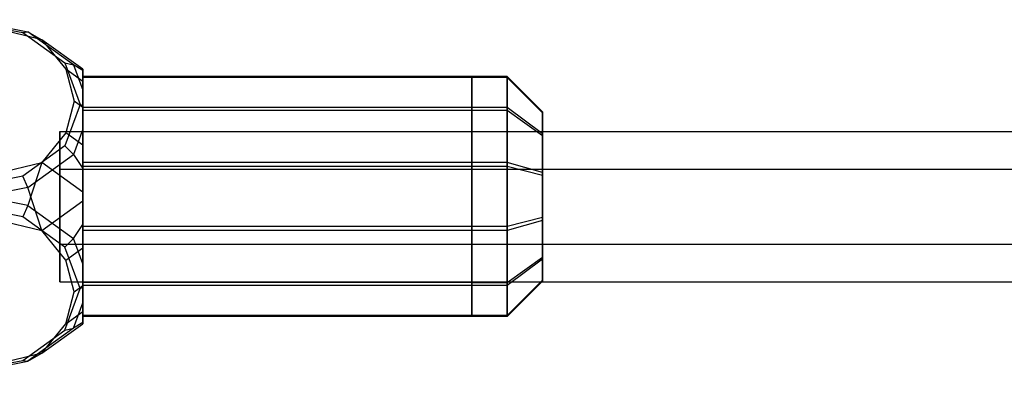
# Model space of a CAD drawing. Extents: x -2675 to 2800, y -2675 to 2675.
# Drawn here: x -776 to -665, y -15 to 25 of the extents above; entities that cross this region are included whole.
import ezdxf

# ---------------------------------------------------------------- set-up
doc = ezdxf.new("R2010")
doc.units = 0

msp = doc.modelspace()

# ---------------------------------------------------------------- linework, layer by layer
at = {"color": 0}
for p, q in [((-782.326805, 24.526041, 1251.21443), (-775.255738, 23.163117, 1252.53059)), ((-782.326805, 24.526041, 6029.914041), (-775.255738, 23.163117, 6031.230201)), ((-773.666551, 22.265768, 1247.638905), (-782.326805, 24.366515, 1249.814293)), ((-773.666551, 22.265768, 6026.338515), (-782.326805, 24.366515, 6028.513903)), ((-782.326805, 24.317748, 1252.608148), (-775.814733, 23.062569, 1253.82026)), ((-782.326805, 24.317748, 6031.307759), (-775.814733, 23.062569, 6032.519871)), ((-775.814733, 23.062569, 1253.82026), (-775.255738, 23.163117, 1252.53059)), ((-775.814733, 23.062569, 6032.519871), (-775.255738, 23.163117, 6031.230201)), ((-775.814733, 23.062569, 1253.82026), (-771.047565, 19.633355, 1257.131814)), ((-775.814733, 23.062569, 6032.519871), (-771.047565, 19.633355, 6035.831424)), ((-770.079357, 19.43954, 1256.126407), (-775.255738, 23.163117, 1252.53059)), ((-775.255738, 23.163117, 1252.53059), (-773.666551, 22.265768, 1247.638905)), ((-770.079357, 19.43954, 6034.826018), (-775.255738, 23.163117, 6031.230201)), ((-775.255738, 23.163117, 6031.230201), (-773.666551, 22.265768, 6026.338515)), ((-769.006297, 18.913461, 1250.876189), (-773.666551, 22.265768, 1247.638905)), ((-773.666551, 22.265768, 1247.638905), (-770.937221, 18.915, 1244.169083)), ((-769.006297, 18.913461, 6029.5758), (-773.666551, 22.265768, 6026.338515)), ((-773.666551, 22.265768, 6026.338515), (-770.937221, 18.915, 6022.868694)), ((-771.047565, 19.633355, 1257.131814), (-769.30266, 14.948962, 1261.655479)), ((-771.047565, 19.633355, 1257.131814), (-770.079357, 19.43954, 1256.126407)), ((-771.047565, 19.633355, 6035.831424), (-769.30266, 14.948962, 6040.35509)), ((-771.047565, 19.633355, 6035.831424), (-770.079357, 19.43954, 6034.826018)), ((-769.006297, 18.763475, 1254.534471), (-770.079357, 19.43954, 1256.126407)), ((-770.079357, 19.43954, 1256.126407), (-769.006297, 16.558792, 1258.908314)), ((-769.006297, 18.763475, 6033.234082), (-770.079357, 19.43954, 6034.826018)), ((-770.079357, 19.43954, 6034.826018), (-769.006297, 16.558792, 6037.607924)), ((-769.006297, 17.52601, 1245.510416), (-770.937221, 18.915, 1244.169083)), ((-770.937221, 18.915, 1244.169083), (-770.006297, 15.319184, 1240.445507)), ((-769.006297, 17.52601, 6024.210027), (-770.937221, 18.915, 6022.868694)), ((-770.937221, 18.915, 6022.868694), (-770.006297, 15.319184, 6019.145117)), ((-769.006297, 17.52601, 1245.510416), (-769.006297, 18.913461, 1250.876189)), ((-769.006297, 18.913461, 1250.876189), (-769.006297, 18.763475, 1254.534471)), ((-769.006297, 17.52601, 6024.210027), (-769.006297, 18.913461, 6029.5758)), ((-769.006297, 18.913461, 6029.5758), (-769.006297, 18.763475, 6033.234082)), ((-769.006297, 18.763475, 1254.534471), (-769.006297, 16.558792, 1258.908314)), ((-769.006297, 18.763475, 6033.234082), (-769.006297, 16.558792, 6037.607924)), ((-725.006297, 18.113227, 1247.478476), (-769.006297, 18.113227, 1247.478476)), ((-769.006297, 18.113227, 1247.478476), (-769.006297, 14.599844, 1241.140165)), ((-769.006297, 17.986751, 1254.724305), (-769.006297, 18.113227, 1247.478476)), ((-725.006297, 18.113227, 6026.178086), (-769.006297, 18.113227, 6026.178086)), ((-769.006297, 18.113227, 6026.178086), (-769.006297, 14.599844, 6019.839776)), ((-769.006297, 17.986751, 6033.423916), (-769.006297, 18.113227, 6026.178086)), ((-725.006297, 17.986751, 1254.724305), (-769.006297, 17.986751, 1254.724305)), ((-769.006297, 14.254304, 1260.936139), (-769.006297, 17.986751, 1254.724305)), ((-725.006297, 17.986751, 6033.423916), (-769.006297, 17.986751, 6033.423916)), ((-769.006297, 14.254304, 6039.63575), (-769.006297, 17.986751, 6033.423916)), ((-721.006297, 18.113227, 1247.478476), (-725.006297, 18.113227, 1247.478476)), ((-725.006297, 18.113227, 1247.478476), (-725.006297, 14.599844, 1241.140165)), ((-725.006297, 17.986751, 1254.724305), (-725.006297, 18.113227, 1247.478476)), ((-725.006297, 14.599844, 1241.140165), (-725.006297, 18.113227, 1247.478476)), ((-725.006297, 18.113227, 1247.478476), (-725.006297, 17.986751, 1254.724305)), ((-721.006297, 18.113227, 6026.178086), (-725.006297, 18.113227, 6026.178086)), ((-725.006297, 18.113227, 6026.178086), (-725.006297, 14.599844, 6019.839776)), ((-725.006297, 17.986751, 6033.423916), (-725.006297, 18.113227, 6026.178086)), ((-725.006297, 14.599844, 6019.839776), (-725.006297, 18.113227, 6026.178086)), ((-725.006297, 18.113227, 6026.178086), (-725.006297, 17.986751, 6033.423916)), ((-721.006297, 17.986751, 1254.724305), (-725.006297, 17.986751, 1254.724305)), ((-725.006297, 14.254304, 1260.936139), (-725.006297, 17.986751, 1254.724305)), ((-725.006297, 17.986751, 1254.724305), (-725.006297, 14.254304, 1260.936139)), ((-721.006297, 17.986751, 6033.423916), (-725.006297, 17.986751, 6033.423916)), ((-725.006297, 14.254304, 6039.63575), (-725.006297, 17.986751, 6033.423916)), ((-725.006297, 17.986751, 6033.423916), (-725.006297, 14.254304, 6039.63575)), ((-721.006297, 14.599844, 1241.140165), (-721.006297, 18.113227, 1247.478476)), ((-721.006297, 18.113227, 1247.478476), (-721.006297, 17.986751, 1254.724305)), ((-717.006297, 14.095131, 1248.4803), (-721.006297, 18.113227, 1247.478476)), ((-721.006297, 14.599844, 6019.839776), (-721.006297, 18.113227, 6026.178086)), ((-721.006297, 18.113227, 6026.178086), (-721.006297, 17.986751, 6033.423916)), ((-717.006297, 14.095131, 6027.17991), (-721.006297, 18.113227, 6026.178086)), ((-721.006297, 17.986751, 1254.724305), (-721.006297, 14.254304, 1260.936139)), ((-717.006297, 14.006065, 1253.582862), (-721.006297, 17.986751, 1254.724305)), ((-721.006297, 17.986751, 6033.423916), (-721.006297, 14.254304, 6039.63575)), ((-717.006297, 14.006065, 6032.282473), (-721.006297, 17.986751, 6033.423916)), ((-769.006297, 14.599844, 1241.140165), (-769.006297, 17.52601, 1245.510416)), ((-769.006297, 14.599844, 6019.839776), (-769.006297, 17.52601, 6024.210027)), ((-769.006297, 16.558792, 1258.908314), (-769.006297, 14.790992, 1261.491896)), ((-769.006297, 16.558792, 6037.607924), (-769.006297, 14.790992, 6040.191507)), ((-769.30266, 14.948962, 1261.655479), (-771.047565, 10.26457, 1266.179145)), ((-769.30266, 14.948962, 6040.35509), (-771.047565, 10.26457, 6044.878756)), ((-770.006297, 15.319184, 1240.445507), (-770.937221, 11.723368, 1236.72193)), ((-770.006297, 15.319184, 6019.145117), (-770.937221, 11.723368, 6015.421541)), ((-769.006297, 14.599844, 1241.140165), (-770.006297, 15.319184, 1240.445507)), ((-769.006297, 14.599844, 6019.839776), (-770.006297, 15.319184, 6019.145117)), ((-769.006297, 14.790992, 1261.491896), (-769.30266, 14.948962, 1261.655479)), ((-769.006297, 14.790992, 6040.191507), (-769.30266, 14.948962, 6040.35509)), ((-769.006297, 14.790992, 1261.491896), (-769.006297, 12.147288, 1263.168453)), ((-769.006297, 14.790992, 6040.191507), (-769.006297, 12.147288, 6041.868064)), ((-725.006297, 14.599844, 1241.140165), (-769.006297, 14.599844, 1241.140165)), ((-769.006297, 14.599844, 1241.140165), (-769.006297, 8.38801, 1237.407718)), ((-769.006297, 10.334377, 1238.063262), (-769.006297, 14.599844, 1241.140165)), ((-725.006297, 14.599844, 6019.839776), (-769.006297, 14.599844, 6019.839776)), ((-769.006297, 14.599844, 6019.839776), (-769.006297, 8.38801, 6016.107329)), ((-769.006297, 10.334377, 6016.762873), (-769.006297, 14.599844, 6019.839776)), ((-721.006297, 14.599844, 1241.140165), (-725.006297, 14.599844, 1241.140165)), ((-725.006297, 14.599844, 1241.140165), (-725.006297, 8.38801, 1237.407718)), ((-725.006297, 8.38801, 1237.407718), (-725.006297, 14.599844, 1241.140165)), ((-721.006297, 14.599844, 6019.839776), (-725.006297, 14.599844, 6019.839776)), ((-725.006297, 14.599844, 6019.839776), (-725.006297, 8.38801, 6016.107329)), ((-725.006297, 8.38801, 6016.107329), (-725.006297, 14.599844, 6019.839776)), ((-721.006297, 8.38801, 1237.407718), (-721.006297, 14.599844, 1241.140165)), ((-717.006297, 11.620983, 1244.016818), (-721.006297, 14.599844, 1241.140165)), ((-721.006297, 8.38801, 6016.107329), (-721.006297, 14.599844, 6019.839776)), ((-717.006297, 11.620983, 6022.716429), (-721.006297, 14.599844, 6019.839776)), ((-725.006297, 14.254304, 1260.936139), (-769.006297, 14.254304, 1260.936139)), ((-769.006297, 7.915993, 1264.449522), (-769.006297, 14.254304, 1260.936139)), ((-725.006297, 14.254304, 6039.63575), (-769.006297, 14.254304, 6039.63575)), ((-769.006297, 7.915993, 6043.149133), (-769.006297, 14.254304, 6039.63575)), ((-721.006297, 14.254304, 1260.936139), (-725.006297, 14.254304, 1260.936139)), ((-725.006297, 7.915993, 1264.449522), (-725.006297, 14.254304, 1260.936139)), ((-725.006297, 14.254304, 1260.936139), (-725.006297, 7.915993, 1264.449522)), ((-721.006297, 14.254304, 6039.63575), (-725.006297, 14.254304, 6039.63575)), ((-725.006297, 7.915993, 6043.149133), (-725.006297, 14.254304, 6039.63575)), ((-725.006297, 14.254304, 6039.63575), (-725.006297, 7.915993, 6043.149133)), ((-721.006297, 14.254304, 1260.936139), (-721.006297, 7.915993, 1264.449522)), ((-717.006297, 11.377651, 1257.957278), (-721.006297, 14.254304, 1260.936139)), ((-721.006297, 14.254304, 6039.63575), (-721.006297, 7.915993, 6043.149133)), ((-717.006297, 11.377651, 6036.656889), (-721.006297, 14.254304, 6039.63575)), ((-717.006297, 14.006065, 1253.582862), (-717.006297, 14.095131, 1248.4803)), ((-717.006297, 14.095131, 1248.4803), (-717.006297, 11.620983, 1244.016818)), ((-717.006297, 14.006065, 6032.282473), (-717.006297, 14.095131, 6027.17991)), ((-717.006297, 14.095131, 6027.17991), (-717.006297, 11.620983, 6022.716429)), ((-717.006297, 11.377651, 1257.957278), (-717.006297, 14.006065, 1253.582862)), ((-717.006297, 11.377651, 6036.656889), (-717.006297, 14.006065, 6032.282473)), ((-770.937221, 11.723368, 1236.72193), (-773.666551, 8.3726, 1233.252109)), ((-770.937221, 11.723368, 6015.421541), (-773.666551, 8.3726, 6011.951719)), ((-769.006297, 10.334377, 1238.063262), (-770.937221, 11.723368, 1236.72193)), ((-769.006297, 10.334377, 6016.762873), (-770.937221, 11.723368, 6015.421541)), ((-769.006297, 12.147288, 1263.168453), (-770.079357, 9.266539, 1265.95036)), ((-769.006297, 12.147288, 6041.868064), (-770.079357, 9.266539, 6044.64997)), ((-769.006297, 12.147288, 1263.168453), (-769.006297, 7.699167, 1265.219149)), ((-769.006297, 12.147288, 6041.868064), (-769.006297, 7.699167, 6043.918759)), ((-717.006297, 11.620983, 1244.016818), (-717.006297, 7.246567, 1241.388404)), ((-717.006297, 11.620983, 6022.716429), (-717.006297, 7.246567, 6020.088015)), ((-717.006297, 6.91417, 1260.431426), (-717.006297, 11.377651, 1257.957278)), ((-717.006297, 6.91417, 6039.131037), (-717.006297, 11.377651, 6036.656889)), ((-771.047565, 10.26457, 1266.179145), (-775.814733, 6.835356, 1269.490698)), ((-771.047565, 10.26457, 6044.878756), (-775.814733, 6.835356, 6048.190309)), ((-770.079357, 9.266539, 1265.95036), (-771.047565, 10.26457, 1266.179145)), ((-770.079357, 9.266539, 6044.64997), (-771.047565, 10.26457, 6044.878756)), ((-769.006297, 5.020294, 1236.489393), (-769.006297, 10.334377, 1238.063262)), ((-769.006297, 5.020294, 6015.189004), (-769.006297, 10.334377, 6016.762873)), ((-775.255738, 5.542962, 1269.546176), (-770.079357, 9.266539, 1265.95036)), ((-775.255738, 5.542962, 6048.245787), (-770.079357, 9.266539, 6044.64997)), ((-770.079357, 9.266539, 1265.95036), (-769.006297, 7.699167, 1265.219149)), ((-770.079357, 9.266539, 6044.64997), (-769.006297, 7.699167, 6043.918759)), ((-782.326805, 6.271853, 1231.076721), (-773.666551, 8.3726, 1233.252109)), ((-782.326805, 6.271853, 6009.776332), (-773.666551, 8.3726, 6011.951719)), ((-773.666551, 8.3726, 1233.252109), (-775.255738, 3.515211, 1232.184588)), ((-773.666551, 8.3726, 6011.951719), (-775.255738, 3.515211, 6010.884199)), ((-769.006297, 5.020294, 1236.489393), (-773.666551, 8.3726, 1233.252109)), ((-769.006297, 5.020294, 6015.189004), (-773.666551, 8.3726, 6011.951719)), ((-725.006297, 8.38801, 1237.407718), (-769.006297, 8.38801, 1237.407718)), ((-769.006297, 8.38801, 1237.407718), (-769.006297, 1.14218, 1237.281242)), ((-725.006297, 8.38801, 6016.107329), (-769.006297, 8.38801, 6016.107329)), ((-769.006297, 8.38801, 6016.107329), (-769.006297, 1.14218, 6015.980853)), ((-725.006297, 7.915993, 1264.449522), (-769.006297, 7.915993, 1264.449522)), ((-769.006297, 0.670164, 1264.323046), (-769.006297, 7.915993, 1264.449522)), ((-725.006297, 7.915993, 6043.149133), (-769.006297, 7.915993, 6043.149133)), ((-769.006297, 0.670164, 6043.022657), (-769.006297, 7.915993, 6043.149133)), ((-721.006297, 8.38801, 1237.407718), (-725.006297, 8.38801, 1237.407718)), ((-725.006297, 8.38801, 1237.407718), (-725.006297, 1.14218, 1237.281242)), ((-725.006297, 1.14218, 1237.281242), (-725.006297, 8.38801, 1237.407718)), ((-721.006297, 8.38801, 6016.107329), (-725.006297, 8.38801, 6016.107329)), ((-725.006297, 8.38801, 6016.107329), (-725.006297, 1.14218, 6015.980853)), ((-725.006297, 1.14218, 6015.980853), (-725.006297, 8.38801, 6016.107329)), ((-721.006297, 7.915993, 1264.449522), (-725.006297, 7.915993, 1264.449522)), ((-725.006297, 0.670164, 1264.323046), (-725.006297, 7.915993, 1264.449522)), ((-725.006297, 7.915993, 1264.449522), (-725.006297, 0.670164, 1264.323046)), ((-721.006297, 7.915993, 6043.149133), (-725.006297, 7.915993, 6043.149133)), ((-725.006297, 0.670164, 6043.022657), (-725.006297, 7.915993, 6043.149133)), ((-725.006297, 7.915993, 6043.149133), (-725.006297, 0.670164, 6043.022657)), ((-721.006297, 1.14218, 1237.281242), (-721.006297, 8.38801, 1237.407718)), ((-717.006297, 7.246567, 1241.388404), (-721.006297, 8.38801, 1237.407718)), ((-721.006297, 1.14218, 6015.980853), (-721.006297, 8.38801, 6016.107329)), ((-717.006297, 7.246567, 6020.088015), (-721.006297, 8.38801, 6016.107329)), ((-721.006297, 7.915993, 1264.449522), (-721.006297, 0.670164, 1264.323046)), ((-717.006297, 6.91417, 1260.431426), (-721.006297, 7.915993, 1264.449522)), ((-721.006297, 7.915993, 6043.149133), (-721.006297, 0.670164, 6043.022657)), ((-717.006297, 6.91417, 6039.131037), (-721.006297, 7.915993, 6043.149133)), ((-775.814733, 6.835356, 1269.490698), (-782.326805, 5.580177, 1270.702811)), ((-775.814733, 6.835356, 6048.190309), (-782.326805, 5.580177, 6049.402421)), ((-775.255738, 5.542962, 1269.546176), (-775.814733, 6.835356, 1269.490698)), ((-775.255738, 5.542962, 6048.245787), (-775.814733, 6.835356, 6048.190309)), ((-769.006297, 7.699167, 1265.219149), (-769.006297, 4.03788, 1265.241371)), ((-769.006297, 7.699167, 6043.918759), (-769.006297, 4.03788, 6043.940982)), ((-717.006297, 7.246567, 1241.388404), (-717.006297, 2.144004, 1241.299338)), ((-717.006297, 7.246567, 6020.088015), (-717.006297, 2.144004, 6019.998949)), ((-717.006297, 1.811607, 1260.342361), (-717.006297, 6.91417, 1260.431426)), ((-717.006297, 1.811607, 6039.041971), (-717.006297, 6.91417, 6039.131037)), ((-775.255738, 5.542962, 1269.546176), (-782.326805, 4.180039, 1270.862336)), ((-775.255738, 5.542962, 6048.245787), (-782.326805, 4.180039, 6049.561947)), ((-775.255738, 3.515211, 1232.184588), (-782.326805, 4.878135, 1230.868428)), ((-775.255738, 3.515211, 6010.884199), (-782.326805, 4.878135, 6009.568039)), ((-773.666551, 0.685574, 1268.478656), (-775.255738, 5.542962, 1269.546176)), ((-773.666551, 0.685574, 6047.178267), (-775.255738, 5.542962, 6048.245787)), ((-769.006297, 1.359007, 1236.511616), (-769.006297, 5.020294, 1236.489393)), ((-769.006297, 1.359007, 6015.211227), (-769.006297, 5.020294, 6015.189004)), ((-775.814733, 2.222818, 1232.240066), (-782.326805, 3.477997, 1231.027954)), ((-775.814733, 2.222818, 6010.939677), (-782.326805, 3.477997, 6009.727565)), ((-775.255738, 3.515211, 1232.184588), (-775.814733, 2.222818, 1232.240066)), ((-775.255738, 3.515211, 6010.884199), (-775.814733, 2.222818, 6010.939677)), ((-775.255738, 3.515211, 1232.184588), (-770.079357, -0.208365, 1235.780405)), ((-775.255738, 3.515211, 6010.884199), (-770.079357, -0.208365, 6014.480016)), ((-773.666551, 0.685574, 1268.478656), (-769.006297, 4.03788, 1265.241371)), ((-773.666551, 0.685574, 6047.178267), (-769.006297, 4.03788, 6043.940982)), ((-769.006297, 4.03788, 1265.241371), (-769.006297, -1.276203, 1263.667502)), ((-769.006297, 4.03788, 6043.940982), (-769.006297, -1.276203, 6042.367113)), ((-782.326805, 2.786321, 1270.654044), (-773.666551, 0.685574, 1268.478656)), ((-782.326805, 2.786321, 6049.353654), (-773.666551, 0.685574, 6047.178267)), ((-771.047565, -1.206396, 1235.55162), (-775.814733, 2.222818, 1232.240066)), ((-771.047565, -1.206396, 6014.25123), (-775.814733, 2.222818, 6010.939677)), ((-770.079357, -0.208365, 1235.780405), (-769.006297, 1.359007, 1236.511616)), ((-770.079357, -0.208365, 6014.480016), (-769.006297, 1.359007, 6015.211227)), ((-769.006297, -3.089114, 1238.562311), (-769.006297, 1.359007, 1236.511616)), ((-769.006297, -3.089114, 6017.261922), (-769.006297, 1.359007, 6015.211227)), ((-725.006297, 1.14218, 1237.281242), (-769.006297, 1.14218, 1237.281242)), ((-769.006297, 1.14218, 1237.281242), (-769.006297, -5.19613, 1240.794625)), ((-725.006297, 1.14218, 6015.980853), (-769.006297, 1.14218, 6015.980853)), ((-769.006297, 1.14218, 6015.980853), (-769.006297, -5.19613, 6019.494236)), ((-721.006297, 1.14218, 1237.281242), (-725.006297, 1.14218, 1237.281242)), ((-725.006297, 1.14218, 1237.281242), (-725.006297, -5.19613, 1240.794625)), ((-725.006297, -5.19613, 1240.794625), (-725.006297, 1.14218, 1237.281242)), ((-721.006297, 1.14218, 6015.980853), (-725.006297, 1.14218, 6015.980853)), ((-725.006297, 1.14218, 6015.980853), (-725.006297, -5.19613, 6019.494236)), ((-725.006297, -5.19613, 6019.494236), (-725.006297, 1.14218, 6015.980853)), ((-717.006297, 2.144004, 1241.299338), (-721.006297, 1.14218, 1237.281242)), ((-717.006297, 2.144004, 6019.998949), (-721.006297, 1.14218, 6015.980853)), ((-717.006297, 1.811607, 1260.342361), (-721.006297, 0.670164, 1264.323046)), ((-717.006297, 1.811607, 6039.041971), (-721.006297, 0.670164, 6043.022657)), ((-721.006297, -5.19613, 1240.794625), (-721.006297, 1.14218, 1237.281242)), ((-721.006297, -5.19613, 6019.494236), (-721.006297, 1.14218, 6015.980853)), ((-717.006297, 2.144004, 1241.299338), (-717.006297, -2.319477, 1243.773486)), ((-717.006297, 2.144004, 6019.998949), (-717.006297, -2.319477, 6022.473097)), ((-717.006297, -2.562809, 1257.713946), (-717.006297, 1.811607, 1260.342361)), ((-717.006297, -2.562809, 6036.413557), (-717.006297, 1.811607, 6039.041971)), ((-770.937221, -2.665194, 1265.008835), (-773.666551, 0.685574, 1268.478656)), ((-770.937221, -2.665194, 6043.708445), (-773.666551, 0.685574, 6047.178267)), ((-725.006297, 0.670164, 1264.323046), (-769.006297, 0.670164, 1264.323046)), ((-769.006297, -5.54167, 1260.590599), (-769.006297, 0.670164, 1264.323046)), ((-725.006297, 0.670164, 6043.022657), (-769.006297, 0.670164, 6043.022657)), ((-769.006297, -5.54167, 6039.29021), (-769.006297, 0.670164, 6043.022657)), ((-721.006297, 0.670164, 1264.323046), (-725.006297, 0.670164, 1264.323046)), ((-725.006297, -5.54167, 1260.590599), (-725.006297, 0.670164, 1264.323046)), ((-725.006297, 0.670164, 1264.323046), (-725.006297, -5.54167, 1260.590599)), ((-721.006297, 0.670164, 6043.022657), (-725.006297, 0.670164, 6043.022657)), ((-725.006297, -5.54167, 6039.29021), (-725.006297, 0.670164, 6043.022657)), ((-725.006297, 0.670164, 6043.022657), (-725.006297, -5.54167, 6039.29021)), ((-721.006297, 0.670164, 1264.323046), (-721.006297, -5.54167, 1260.590599)), ((-721.006297, 0.670164, 6043.022657), (-721.006297, -5.54167, 6039.29021)), ((-770.079357, -0.208365, 1235.780405), (-771.047565, -1.206396, 1235.55162)), ((-770.079357, -0.208365, 6014.480016), (-771.047565, -1.206396, 6014.25123)), ((-769.006297, -3.089114, 1238.562311), (-770.079357, -0.208365, 1235.780405)), ((-769.006297, -3.089114, 6017.261922), (-770.079357, -0.208365, 6014.480016)), ((-769.30266, -5.890789, 1240.075285), (-771.047565, -1.206396, 1235.55162)), ((-769.30266, -5.890789, 6018.774896), (-771.047565, -1.206396, 6014.25123)), ((-770.937221, -2.665194, 1265.008835), (-769.006297, -1.276203, 1263.667502)), ((-770.937221, -2.665194, 6043.708445), (-769.006297, -1.276203, 6042.367113)), ((-769.006297, -1.276203, 1263.667502), (-769.006297, -5.54167, 1260.590599)), ((-769.006297, -1.276203, 6042.367113), (-769.006297, -5.54167, 6039.29021)), ((-770.006297, -6.26101, 1261.285258), (-770.937221, -2.665194, 1265.008835)), ((-770.006297, -6.26101, 6039.984869), (-770.937221, -2.665194, 6043.708445)), ((-769.006297, -5.732818, 1240.238868), (-769.006297, -3.089114, 1238.562311)), ((-769.006297, -5.732818, 6018.938479), (-769.006297, -3.089114, 6017.261922)), ((-721.006297, -5.19613, 1240.794625), (-717.006297, -2.319477, 1243.773486)), ((-721.006297, -5.19613, 6019.494236), (-717.006297, -2.319477, 6022.473097)), ((-717.006297, -2.562809, 1257.713946), (-721.006297, -5.54167, 1260.590599)), ((-717.006297, -2.562809, 6036.413557), (-721.006297, -5.54167, 6039.29021)), ((-717.006297, -2.319477, 1243.773486), (-717.006297, -4.947891, 1248.147902)), ((-717.006297, -2.319477, 6022.473097), (-717.006297, -4.947891, 6026.847513)), ((-717.006297, -5.036957, 1253.250465), (-717.006297, -2.562809, 1257.713946)), ((-717.006297, -5.036957, 6031.950076), (-717.006297, -2.562809, 6036.413557)), ((-770.006297, -6.26101, 1261.285258), (-769.006297, -5.54167, 1260.590599)), ((-770.006297, -6.26101, 6039.984869), (-769.006297, -5.54167, 6039.29021)), ((-725.006297, -5.19613, 1240.794625), (-769.006297, -5.19613, 1240.794625)), ((-769.006297, -8.928577, 1247.006459), (-769.006297, -5.19613, 1240.794625)), ((-725.006297, -5.19613, 6019.494236), (-769.006297, -5.19613, 6019.494236)), ((-769.006297, -8.928577, 6025.70607), (-769.006297, -5.19613, 6019.494236)), ((-725.006297, -5.54167, 1260.590599), (-769.006297, -5.54167, 1260.590599)), ((-769.006297, -9.055053, 1254.252289), (-769.006297, -5.54167, 1260.590599)), ((-769.006297, -5.54167, 1260.590599), (-769.006297, -8.467836, 1256.220349)), ((-725.006297, -5.54167, 6039.29021), (-769.006297, -5.54167, 6039.29021)), ((-769.006297, -9.055053, 6032.9519), (-769.006297, -5.54167, 6039.29021)), ((-769.006297, -5.54167, 6039.29021), (-769.006297, -8.467836, 6034.919959)), ((-725.006297, -5.19613, 1240.794625), (-721.006297, -5.19613, 1240.794625)), ((-725.006297, -5.19613, 1240.794625), (-725.006297, -8.928577, 1247.006459)), ((-725.006297, -8.928577, 1247.006459), (-725.006297, -5.19613, 1240.794625)), ((-725.006297, -5.19613, 6019.494236), (-721.006297, -5.19613, 6019.494236)), ((-725.006297, -5.19613, 6019.494236), (-725.006297, -8.928577, 6025.70607)), ((-725.006297, -8.928577, 6025.70607), (-725.006297, -5.19613, 6019.494236)), ((-721.006297, -5.54167, 1260.590599), (-725.006297, -5.54167, 1260.590599)), ((-725.006297, -9.055053, 1254.252289), (-725.006297, -5.54167, 1260.590599)), ((-725.006297, -5.54167, 1260.590599), (-725.006297, -9.055053, 1254.252289)), ((-721.006297, -5.54167, 6039.29021), (-725.006297, -5.54167, 6039.29021)), ((-725.006297, -9.055053, 6032.9519), (-725.006297, -5.54167, 6039.29021)), ((-725.006297, -5.54167, 6039.29021), (-725.006297, -9.055053, 6032.9519)), ((-717.006297, -4.947891, 1248.147902), (-721.006297, -8.928577, 1247.006459)), ((-717.006297, -4.947891, 6026.847513), (-721.006297, -8.928577, 6025.70607)), ((-717.006297, -5.036957, 1253.250465), (-721.006297, -9.055053, 1254.252289)), ((-717.006297, -5.036957, 6031.950076), (-721.006297, -9.055053, 6032.9519)), ((-721.006297, -8.928577, 1247.006459), (-721.006297, -5.19613, 1240.794625)), ((-721.006297, -8.928577, 6025.70607), (-721.006297, -5.19613, 6019.494236)), ((-721.006297, -5.54167, 1260.590599), (-721.006297, -9.055053, 1254.252289)), ((-721.006297, -5.54167, 6039.29021), (-721.006297, -9.055053, 6032.9519)), ((-717.006297, -4.947891, 1248.147902), (-717.006297, -5.036957, 1253.250465)), ((-717.006297, -4.947891, 6026.847513), (-717.006297, -5.036957, 6031.950076)), ((-771.047565, -10.575182, 1244.598951), (-769.30266, -5.890789, 1240.075285)), ((-771.047565, -10.575182, 6023.298562), (-769.30266, -5.890789, 6018.774896)), ((-770.937221, -9.856826, 1257.561681), (-770.006297, -6.26101, 1261.285258)), ((-770.937221, -9.856826, 6036.261292), (-770.006297, -6.26101, 6039.984869)), ((-769.30266, -5.890789, 1240.075285), (-769.006297, -5.732818, 1240.238868)), ((-769.30266, -5.890789, 6018.774896), (-769.006297, -5.732818, 6018.938479)), ((-769.006297, -7.500618, 1242.822451), (-769.006297, -5.732818, 1240.238868)), ((-769.006297, -7.500618, 6021.522062), (-769.006297, -5.732818, 6018.938479)), ((-770.079357, -10.381366, 1245.604358), (-769.006297, -7.500618, 1242.822451)), ((-770.079357, -10.381366, 6024.303968), (-769.006297, -7.500618, 6021.522062)), ((-769.006297, -9.705301, 1247.196294), (-769.006297, -7.500618, 1242.822451)), ((-769.006297, -9.705301, 6025.895905), (-769.006297, -7.500618, 6021.522062)), ((-770.937221, -9.856826, 1257.561681), (-769.006297, -8.467836, 1256.220349)), ((-770.937221, -9.856826, 6036.261292), (-769.006297, -8.467836, 6034.919959)), ((-769.006297, -8.467836, 1256.220349), (-769.006297, -9.855288, 1250.854575)), ((-769.006297, -8.467836, 6034.919959), (-769.006297, -9.855288, 6029.554186)), ((-773.666551, -13.207594, 1254.09186), (-769.006297, -9.855288, 1250.854575)), ((-773.666551, -13.207594, 6032.791471), (-769.006297, -9.855288, 6029.554186)), ((-773.666551, -13.207594, 1254.09186), (-770.937221, -9.856826, 1257.561681)), ((-773.666551, -13.207594, 6032.791471), (-770.937221, -9.856826, 6036.261292)), ((-769.006297, -9.705301, 1247.196294), (-770.079357, -10.381366, 1245.604358)), ((-769.006297, -9.705301, 6025.895905), (-770.079357, -10.381366, 6024.303968)), ((-725.006297, -8.928577, 1247.006459), (-769.006297, -8.928577, 1247.006459)), ((-769.006297, -8.928577, 1247.006459), (-769.006297, -9.055053, 1254.252289)), ((-725.006297, -8.928577, 6025.70607), (-769.006297, -8.928577, 6025.70607)), ((-769.006297, -8.928577, 6025.70607), (-769.006297, -9.055053, 6032.9519)), ((-725.006297, -9.055053, 1254.252289), (-769.006297, -9.055053, 1254.252289)), ((-725.006297, -9.055053, 6032.9519), (-769.006297, -9.055053, 6032.9519)), ((-769.006297, -9.855288, 1250.854575), (-769.006297, -9.705301, 1247.196294)), ((-769.006297, -9.855288, 6029.554186), (-769.006297, -9.705301, 6025.895905)), ((-721.006297, -8.928577, 1247.006459), (-725.006297, -8.928577, 1247.006459)), ((-725.006297, -8.928577, 1247.006459), (-725.006297, -9.055053, 1254.252289)), ((-725.006297, -9.055053, 1254.252289), (-725.006297, -8.928577, 1247.006459)), ((-721.006297, -8.928577, 6025.70607), (-725.006297, -8.928577, 6025.70607)), ((-725.006297, -8.928577, 6025.70607), (-725.006297, -9.055053, 6032.9519)), ((-725.006297, -9.055053, 6032.9519), (-725.006297, -8.928577, 6025.70607)), ((-721.006297, -9.055053, 1254.252289), (-725.006297, -9.055053, 1254.252289)), ((-721.006297, -9.055053, 6032.9519), (-725.006297, -9.055053, 6032.9519)), ((-721.006297, -9.055053, 1254.252289), (-721.006297, -8.928577, 1247.006459)), ((-721.006297, -9.055053, 6032.9519), (-721.006297, -8.928577, 6025.70607)), ((-775.814733, -14.004395, 1247.910504), (-771.047565, -10.575182, 1244.598951)), ((-775.814733, -14.004395, 6026.610115), (-771.047565, -10.575182, 6023.298562)), ((-770.079357, -10.381366, 1245.604358), (-775.255738, -14.104943, 1249.200174)), ((-770.079357, -10.381366, 6024.303968), (-775.255738, -14.104943, 6027.899785)), ((-771.047565, -10.575182, 1244.598951), (-770.079357, -10.381366, 1245.604358)), ((-771.047565, -10.575182, 6023.298562), (-770.079357, -10.381366, 6024.303968)), ((-773.666551, -13.207594, 1254.09186), (-782.326805, -15.308341, 1251.916472)), ((-773.666551, -13.207594, 6032.791471), (-782.326805, -15.308341, 6030.616083)), ((-775.255738, -14.104943, 1249.200174), (-773.666551, -13.207594, 1254.09186)), ((-775.255738, -14.104943, 6027.899785), (-773.666551, -13.207594, 6032.791471)), ((-782.326805, -15.259575, 1249.122617), (-775.814733, -14.004395, 1247.910504)), ((-782.326805, -15.259575, 6027.822227), (-775.814733, -14.004395, 6026.610115)), ((-782.326805, -15.467867, 1250.516334), (-775.255738, -14.104943, 1249.200174)), ((-782.326805, -15.467867, 6029.215945), (-775.255738, -14.104943, 6027.899785)), ((-775.814733, -14.004395, 1247.910504), (-775.255738, -14.104943, 1249.200174)), ((-775.814733, -14.004395, 6026.610115), (-775.255738, -14.104943, 6027.899785))]:
    msp.add_line(p, q, dxfattribs=at)
at = {"color": 5}
for p, q in [((-771.603865, 7.624517, 1258.467153), (-771.603865, 11.874517, 1251.105938)), ((-771.603865, 11.874517, 1251.105938), (-771.603865, 7.624517, 1243.744722)), ((-771.603865, 11.874517, 1251.105938), (799.895091, 11.874517, 1251.105938)), ((-771.603865, 7.624517, 6037.166764), (-771.603865, 11.874517, 6029.805548)), ((-771.603865, 11.874517, 6029.805548), (-771.603865, 7.624517, 6022.444332)), ((-771.603865, 11.874517, 6029.805548), (799.895091, 11.874517, 6029.805548)), ((-771.603865, -0.875483, 1258.467153), (-771.603865, 7.624517, 1258.467153)), ((-771.603865, 7.624517, 1258.467153), (799.895091, 7.624517, 1258.467153)), ((-771.603865, 7.624517, 1243.744722), (-771.603865, -0.875483, 1243.744722)), ((-771.603865, 7.624517, 1243.744722), (799.895091, 7.624517, 1243.744722)), ((-771.603865, -0.875483, 6037.166764), (-771.603865, 7.624517, 6037.166764)), ((-771.603865, 7.624517, 6037.166764), (799.895091, 7.624517, 6037.166764)), ((-771.603865, 7.624517, 6022.444332), (-771.603865, -0.875483, 6022.444332)), ((-771.603865, 7.624517, 6022.444332), (799.895091, 7.624517, 6022.444332)), ((-771.603865, -0.875483, 1258.467153), (799.895091, -0.875483, 1258.467153)), ((-771.603865, -0.875483, 1243.744722), (-771.603865, -5.125483, 1251.105938)), ((-771.603865, -0.875483, 1243.744722), (799.895091, -0.875483, 1243.744722)), ((-771.603865, -5.125483, 1251.105938), (-771.603865, -0.875483, 1258.467153)), ((-771.603865, -0.875483, 6037.166764), (799.895091, -0.875483, 6037.166764)), ((-771.603865, -0.875483, 6022.444332), (-771.603865, -5.125483, 6029.805548)), ((-771.603865, -0.875483, 6022.444332), (799.895091, -0.875483, 6022.444332)), ((-771.603865, -5.125483, 6029.805548), (-771.603865, -0.875483, 6037.166764)), ((-771.603865, -5.125483, 1251.105938), (799.895091, -5.125483, 1251.105938)), ((-771.603865, -5.125483, 6029.805548), (799.895091, -5.125483, 6029.805548))]:
    msp.add_line(p, q, dxfattribs=at)

doc.saveas('drawing.dxf')
